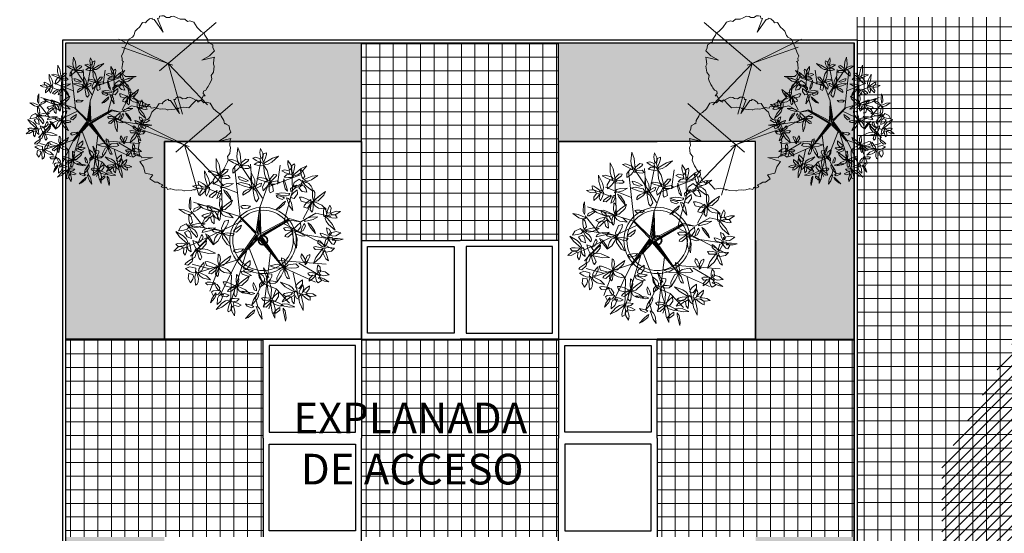
# Model space of a CAD drawing. Units: inches. Extents: x 19 to 307, y 3 to 153.
# Drawn here: x 36 to 52, y 76 to 84 of the extents above; entities that cross this region are included whole.
import ezdxf

# ---------------------------------------------------------------- set-up
doc = ezdxf.new("R2010")
doc.units = ezdxf.units.IN
doc.header["$MEASUREMENT"] = 0
doc.layers.add('01- MUROS', color=40, linetype='Continuous')
for name, color, linetype, lineweight in [('01- PISO', 9, 'Continuous', 5), ('01-MUROS-CORTE', 1, 'Continuous', 35), ('04-EQUIPAMIENTO VISTA', 254, 'Continuous', 13), ('41-TRAMADO PISO COLOR', 57, 'Continuous', 0), ('80-VEGETACION', 64, 'Continuous', 5)]:
    doc.layers.add(name, color=color, linetype=linetype, lineweight=lineweight)
doc.styles.get("Standard").update_dxf_attribs({"font": 'arial.ttf'})

# ---------------------------------------------------------------- blocks, each defined once
blk = doc.blocks.new('arbol M2 (10D)')
for points in [[(0, 0), (2.63, 5.34), (2.63, 5.34)], [(-0.19, -0.52), (1.77, 5), (1.77, 5)], [(0, 0), (-5.48, -1.54)], [(0, 0), (-4.46, -4.25)], [(-0.8, 0.94), (4.45, -5.19)]]:
    blk.add_lwpolyline(points)
blk.add_lwpolyline([(-2.39, 4.45), (-2.39, 4.45), (-2.39, 4.45), (-2.39, 4.45), (-2.39, 4.45), (-2.39, 4.45), (-2.39, 4.45), (-3.09, 4.24), (-3.09, 4.24), (-3.09, 4.24), (-3.09, 4.24), (-3.27, 3.44), (-3.27, 3.44), (-3.69, 3.74), (-4.07, 3.22), (-4.07, 3.22), (-4.06, 2.92), (-4.24, 2.65), (-4.24, 2.65), (-4.24, 2.65), (-4.36, 2.36), (-4.57, 2.52), (-4.65, 2.36), (-4.7, 2.15), (-4.7, 2.15), (-4.61, 1.95), (-4.84, 1.85), (-4.79, 1.58), (-4.78, 1.47), (-4.88, 1.1), (-4.88, 1.1), (-4.93, 0.85), (-4.93, 0.85), (-4.9, 0.6), (-4.93, 0.25), (-4.93, 0.25), (-5, 0.09), (-5, 0), (-5, 0), (-5, 0), (-5, 0), (-5, 0), (-5, 0), (-5, 0), (-5, 0), (-4.95, -0.72), (-4.95, -0.72), (-4.85, -0.96), (-4.9, -0.98), (-4.88, -1.14), (-4.82, -1.16), (-4.78, -1.34), (-4.78, -1.34), (-4.78, -1.34), (-4.71, -1.68), (-4.71, -1.68), (-4.8, -2.24), (-4.8, -2.24), (-4.8, -2.24), (-4.8, -2.24), (-4.8, -2.24), (-4.8, -2.24), (-4.33, -2.68), (-4.33, -2.68), (-4.33, -2.68), (-4.04, -2.95), (-4.04, -2.95), (-4.04, -2.95), (-4.04, -2.95), (-4.04, -2.95), (-4.04, -2.95), (-4.04, -2.95), (-3.94, -3.11), (-4.2, -3.21), (-4.11, -3.34), (-4.03, -3.45), (-4.01, -3.53), (-3.82, -3.61), (-3.68, -3.71), (-3.49, -3.78), (-3.5, -4.01), (-3.26, -3.79), (-2.99, -3.83), (-2.99, -3.83), (-2.9, -4.07), (-2.9, -4.07), (-2.9, -4.07), (-2.9, -4.07), (-2.64, -4.24), (-2.64, -4.24), (-2.64, -4.24), (-2.64, -4.24), (-2.5, -4.33), (-2.5, -4.33), (-2.28, -4.45), (-2.28, -4.45), (-1.86, -4.64), (-1.66, -4.72), (-1.66, -4.72), (-1.29, -4.64), (-0.95, -4.91), (-0.95, -4.91), (-0.95, -4.91), (-0.29, -4.99), (-0.29, -4.99), (-0.29, -4.99), (-0.07, -4.9), (0.48, -4.95), (0.48, -4.95), (0.48, -4.95), (0.48, -4.95), (0.68, -5), (0.36, -3.65), (0.36, -3.65), (0.36, -3.65), (0.84, -4.47), (1.36, -5.01), (1.36, -5.01), (1.36, -5.01), (1.71, -4.85), (1.71, -4.85), (2.04, -4.82), (2.04, -4.82), (2.21, -4.49), (2.21, -4.49), (2.3, -4.44), (2.26, -4.32), (2.62, -4.26), (2.62, -4.26), (2.62, -4.26), (3.08, -3.97), (3.08, -3.97), (3.08, -3.97), (3.29, -3.9), (3.48, -3.59), (3.48, -3.59), (3.48, -3.59), (3.48, -3.59), (3.89, -3.15), (3.89, -3.15), (3.89, -3.15), (4.49, -2.78), (4.61, -2.35), (4.61, -2.35), (4.61, -2.35), (4.61, -2.35), (4.55, -2.08), (4.81, -1.8), (4.81, -1.8), (4.81, -1.8), (4.81, -1.8), (4.79, -1.3), (4.79, -1.3), (4.79, -1.3), (4.95, -0.97), (4.95, -0.97), (5.14, -0.59), (5.14, -0.59), (5.14, -0.59), (5.14, -0.59), (5.14, -0.59), (5.14, -0.59), (5.1, -0.32), (5.1, -0.32), (4.99, -0.14), (4.99, -0.14), (4.99, -0.14), (4.98, 0.18), (4.98, 0.18), (4.98, 0.18), (5.15, 0.47), (5.15, 0.47), (5.15, 0.47), (5.16, 0.69), (5.16, 0.69), (5.13, 0.92), (4.91, 0.96), (4.89, 1.14), (3.38, 0.55), (3.38, 0.55), (4.77, 1.52), (4.79, 1.74), (4.92, 1.74), (4.92, 1.74), (4.92, 1.74), (4.83, 2.03), (4.59, 2.31), (4.59, 2.31), (4.42, 2.43), (4.45, 2.76), (4.45, 2.76), (4.45, 2.76), (4.45, 2.76), (4.45, 2.76), (3.94, 3.08), (3.72, 3.34), (3.72, 3.34), (3.52, 3.55), (3.52, 3.55), (3.52, 3.55), (3.52, 3.55), (3.05, 3.71), (3.05, 3.71), (2.85, 3.86), (2.85, 3.86), (2.62, 4.26), (2.62, 4.26), (2.62, 4.26), (2.62, 4.26), (2.62, 4.26), (2.62, 4.26), (2.62, 4.26), (2.62, 4.26), (2.62, 4.26), (1.68, 4.71), (1.28, 4.83), (1.28, 4.83), (0.79, 5.05), (0.79, 5.05), (0.59, 4.96), (0.28, 4.99), (0.23, 4.81), (0.15, 4.91), (-0.09, 4.95), (-0.54, 5), (-0.69, 4.95), (-1.23, 4.85), (-1.23, 4.85), (-1.28, 4.68), (-1.41, 4.63), (-1.39, 3.47), (-1.82, 4.83), (-1.82, 4.83), (-1.82, 4.83)], close=True)
blk = doc.blocks.new('HOJA13')
for p, q in [((-0.159, 0.064), (-0.056, 0.349)), ((-0.056, 0.349), (0.182, 0.151)), ((-0.088, -0.074), (-0.159, 0.064)), ((0.182, 0.151), (0.278, -0.189)), ((0.06, -0.153), (-0.088, -0.074)), ((0.278, -0.189), (0.06, -0.153))]:
    blk.add_line(p, q)
blk = doc.blocks.new('HOJA11')
for p, xscale, yscale, zscale, rotation in [((-0.236, 0.434), 0.8782315926153998, 2.121510394569366, 0.8782315926153998, 2.027330662343098), ((0.417, 0.315), 2.788958066288231, 0.575816716164617, 2.788958066288231, 41.2051949766964), ((-0.535, 0.074), -1.93821894091991, 0.5452694102672915, 1.93821894091991, 161.5649836159353), ((0.635, -0.103), 0.5758144528974043, -1.696902842596522, 0.5758144528974043, 262.2070746669012), ((0.013, -0.763), 2.575127765477518, 0.7881204921510374, 2.575127765477518, 103.2233358614235)]:
    blk.add_blockref('HOJA13', p, dxfattribs=dict(xscale=xscale, yscale=yscale, zscale=zscale, rotation=rotation))
blk = doc.blocks.new('HOJA12')
for p, xscale, yscale, zscale, rotation in [((0.078, 0.499), -0.7881173944166022, 2.57666525243954, 0.7881173944166022, 2.457547795809369), ((-0.547, -0.283), -1.817557556891011, -0.5452694102672879, 1.817557556891011, 195.3712707835825), ((-0.515, 0.212), 1.878651928551221, 0.5452694102672915, 1.878651928551221, 336.2489556574871), ((0.225, -0.279), 1.848104742721105, 0.8186677980483665, 1.848104742721105, 330.9234899051576), ((0.361, 0.176), 2.089427510778918, 0.5147221043699588, 2.089427510778918, 35.45160265640038)]:
    blk.add_blockref('HOJA13', p, dxfattribs=dict(xscale=xscale, yscale=yscale, zscale=zscale, rotation=rotation))
blk = doc.blocks.new('HOJA8', base_point=(55.878, 33.03))
at = {"color": 0, "linetype": 'ByBlock'}
for p, xscale, yscale, zscale, rotation in [((55.484, 33.544), -2.423919195618517, 0.3329656342808676, 2.423919195618517, 304.6162862887426), ((56.091, 33.242), -0.6369088245576009, 2.090963088672041, 0.6369088245576009, 336.0195606201025)]:
    blk.add_blockref('HOJA13', p, dxfattribs=dict(at, xscale=xscale, yscale=yscale, zscale=zscale, rotation=rotation))
at = {"color": 0, "linetype": 'ByBlock', "xscale": -1.637329160493415, "yscale": 0.455154857870177, "zscale": 1.637329160493415}
blk.add_blockref('HOJA13', (55.333, 32.969), dxfattribs=at)
blk = doc.blocks.new('HOJA10')
for p, xscale, yscale, zscale, rotation in [((-0.461, 0.262), 0.6964758369263038, 2.485023334747559, 0.6964758369263038, 30.70465610075785), ((0.061, 0.573), 1.878651928551214, 0.575816716164617, 1.878651928551214, 273.0367053314555), ((0.365, 0.585), 0.636908824557608, 1.484599066610102, 0.636908824557608, 320.5535637719418), ((0.155, -0.234), 1.727443358692213, 0.6063640220619462, 1.727443358692213, 352.5500074369253), ((0.484, 0.033), 1.544160243711609, 0.6063640220619462, 1.544160243711609, 15.14254921127523)]:
    blk.add_blockref('HOJA13', p, dxfattribs=dict(xscale=xscale, yscale=yscale, zscale=zscale, rotation=rotation))
blk = doc.blocks.new('HOJA7', base_point=(54.696, 32.029))
at = {"color": 0, "linetype": 'ByBlock'}
for p, xscale, yscale, zscale, rotation in [((54.394, 32.029), 1.727443358692213, 0.9103097157403468, 1.727443358692213, 343.6738936354017), ((54.545, 32.393), -0.3940586972083011, 1.696902842596515, 0.3940586972083011, 11.88359707230165), ((54.937, 32.274), 0.9393259642756036, 1.696902842596522, 0.9393259642756036, 348.2808948833992), ((54.455, 31.635), -1.545687603003117, -0.485702163767499, 1.545687603003117, 43.07492863925732)]:
    blk.add_blockref('HOJA13', p, dxfattribs=dict(at, xscale=xscale, yscale=yscale, zscale=zscale, rotation=rotation))
at = {"color": 0, "linetype": 'ByBlock', "xscale": 1.515140417173015, "yscale": 0.6369113279592753, "zscale": 1.515140417173015}
blk.add_blockref('HOJA13', (55.151, 31.878), dxfattribs=at)
blk = doc.blocks.new('HOJA9', base_point=(57.908, 33.15))
at = {"color": 0, "linetype": 'ByBlock'}
for p, xscale, yscale, zscale, rotation in [((57.878, 33.605), 0.7575702085865075, 2.121510394569363, 0.7575702085865075, 5.479650948518734), ((57.453, 33.301), 0.7575702085865075, 2.060415782774719, 0.7575702085865075, 246.1270025360199), ((57.575, 32.814), 1.484593231342913, 1.061518879932116, 1.484593231342913, 203.1850851585156), ((58.091, 32.695), 1.968766126750012, 1.000424268137465, 1.968766126750012, 291.9583774400813), ((58.484, 33.303), 1.878651928551214, 0.575816716164617, 1.878651928551214, 26.31077704539229)]:
    blk.add_blockref('HOJA13', p, dxfattribs=dict(at, xscale=xscale, yscale=yscale, zscale=zscale, rotation=rotation))
blk = doc.blocks.new('arbol')
at = {"linetype": 'ByBlock'}
for p, q in [((-0.1352, 0.1688), (-0.162, 0.2967)), ((0.0142, 0.1616), (-0.0315, 0.3311)), ((-0.0245, 0.0813), (0.1099, 0.3211)), ((0.0391, 0.1925), (0.0395, 0.3188)), ((0.1357, -0.0334), (0.1486, 0.3123)), ((-0.063, 0.1532), (-0.2956, 0.2204)), ((-0.2326, 0.1163), (-0.2391, 0.2624)), ((0.1417, 0.1281), (0.3133, 0.2103)), ((0.2536, 0.0114), (0.2466, 0.2612)), ((-0.2298, 0.121), (-0.3471, 0.1765)), ((-0.0049, 0.0251), (-0.063, 0.1532)), ((0.2564, 0.1311), (0.3589, 0.1817)), ((-0.3628, 0.03), (-0.4221, 0.0724)), ((-0.1622, -0.0855), (-0.2326, 0.1163)), ((0.1437, -0.0307), (0.4458, 0.0859)), ((-0.2934, -0.0793), (-0.3628, 0.03)), ((0.0027, -0.1605), (-0.0049, 0.0251)), ((0.0364, -0.1592), (-0.0037, 0.0218)), ((0.3843, -0.0939), (0.4665, 0.0263)), ((-0.3814, -0.0474), (-0.4809, -0.078)), ((-0.2753, -0.0986), (-0.3814, -0.0474)), ((0.0251, -0.1543), (0.0031, -0.0149)), ((0.0031, -0.0149), (0.018, -0.1649)), ((0.0322, -0.1519), (0.1391, -0.029)), ((0.0364, -0.1592), (0.1437, -0.0307)), ((0.1177, -0.0626), (0.5002, -0.2105)), ((0.2691, -0.122), (0.5028, -0.0649)), ((-0.1564, -0.102), (-0.4752, -0.2985)), ((-0.1966, -0.0712), (-0.2753, -0.0986)), ((-0.1986, -0.0833), (-0.2753, -0.0986)), ((-0.0028, -0.181), (-0.1986, -0.0833)), ((0.0027, -0.1605), (-0.1966, -0.0712)), ((0.0077, -0.1737), (-0.1941, -0.0783)), ((-0.1941, -0.0783), (0.0014, -0.1787)), ((0.018, -0.1649), (0.0039, -0.0709)), ((0.0039, -0.0709), (0.0077, -0.1737)), ((-0.3036, -0.1905), (-0.4761, -0.2321)), ((-0.1321, -0.4014), (-0.0028, -0.181)), ((0.0218, -0.1919), (-0.1321, -0.4014)), ((0.0014, -0.1787), (-0.0851, -0.3292)), ((-0.0851, -0.3292), (0.0182, -0.1809)), ((0.0182, -0.1809), (-0.0274, -0.2342)), ((-0.0274, -0.2342), (0.0103, -0.181)), ((0.0896, -0.2535), (0.0218, -0.1919)), ((0.022, -0.1688), (0.0251, -0.1543)), ((0.0497, -0.202), (0.022, -0.1688)), ((0.1008, -0.2643), (0.0222, -0.1847)), ((0.0222, -0.1847), (0.0497, -0.202)), ((0.1616, -0.3233), (0.0315, -0.1654)), ((0.0315, -0.1654), (0.1008, -0.2643)), ((0.0364, -0.1592), (0.1757, -0.3266)), ((0.3619, -0.1586), (0.4932, -0.2797)), ((0.0896, -0.2535), (0.0161, -0.4944)), ((-0.0543, -0.2927), (0.0176, -0.6645)), ((0.1743, -0.3353), (0.1078, -0.2691)), ((0.2423, -0.6195), (0.1078, -0.2691)), ((0.1757, -0.3266), (0.4541, -0.3972)), ((0.1782, -0.3339), (0.3124, -0.5654)), ((0.3705, -0.3744), (0.4855, -0.3343)), ((-0.1091, -0.3526), (-0.4263, -0.4002)), ((-0.2418, -0.3803), (-0.3816, -0.4773)), ((-0.1281, -0.4), (-0.3456, -0.5167)), ((0.2948, -0.3489), (0.3792, -0.5272)), ((-0.1978, -0.4429), (-0.2235, -0.6114)), ((0.2236, -0.4257), (0.2423, -0.6195)), ((0.0172, -0.4977), (-0.0734, -0.5442)), ((0.0161, -0.4944), (0.07, -0.598)), ((-0.0734, -0.5442), (-0.1575, -0.6477)), ((-0.0711, -0.5508), (-0.0142, -0.6756)), ((0.07, -0.598), (0.0579, -0.6653))]:
    blk.add_line(p, q, dxfattribs=at)
for name, p, xscale, yscale, zscale, rotation in [('HOJA10', (-0.0471, 0.3206), 0.08333333333333269, 0.08333333333333269, 0.08333333333333269, 27.21155357726393), ('HOJA12', (0.1135, 0.3204), 0.08333333333333413, 0.08333333333333413, 0.08333333333333413, 0.8085475586158514), ('HOJA10', (-0.2422, 0.2284), 0.08333333333333298, 0.08333333333333298, 0.08333333333333298, 19.23517653788698), ('HOJA12', (0.2558, 0.2578), 0.08333333333333356, 0.08333333333333356, 0.08333333333333356, 356.26163372437), ('HOJA9', (-0.3204, 0.169), 0.08333333333333248, 0.08333333333333248, 0.08333333333333248, 60.01723393593689), ('HOJA12', (-0.0748, 0.1931), 0.08333333333333436, 0.08333333333333436, 0.08333333333333436, 350.9557079183088), ('HOJA11', (0.0376, 0.1549), 0.08333333333333183, 0.08333333333333183, 0.08333333333333183, 345.3367937141085), ('HOJA10', (0.3463, 0.1823), 0.08333333333333431, 0.08333333333333431, 0.08333333333333431, 311.8079254553631), ('HOJA8', (-0.2036, 0.0949), 0.08333333333333379, 0.08333333333333379, 0.08333333333333379, 308.6663971150278), ('HOJA13', (0.1052, 0.2253), 0.1741189592315752, 0.04289350869749686, 0.1741189592315752, 214.6574003695213), ('HOJA8', (0.2475, 0.1747), 0.08333333333333383, 0.08333333333333383, 0.08333333333333383, 109.2351765378868), ('HOJA11', (-0.3689, 0.0317), 0.08333333333333383, 0.08333333333333383, 0.08333333333333383, 109.2351765378868), ('HOJA13', (-0.0829, 0.1385), 0.154008728560092, 0.06822231650403054, 0.154008728560092, 105.1684373856579), ('HOJA11', (0.267, 0.0182), 0.08333333333333383, 0.08333333333333383, 0.08333333333333383, 109.2351765378868), ('HOJA13', (0.3161, 0.1281), 0.1565543273792697, 0.04543911752227459, 0.1565543273792697, 155.4547533706081), ('HOJA8', (0.4724, 0.0124), 0.08333333333333173, 0.08333333333333173, 0.08333333333333173, 325.752623381365), ('HOJA13', (-0.2357, 0.0878), 0.1540087285600928, 0.06822231650403054, 0.1540087285600928, 150.1292876182784), ('HOJA8', (-0.1974, 0.0622), 0.08333333333333377, 0.08333333333333377, 0.08333333333333377, 193.1846847673624), ('HOJA10', (0.3246, 0.0064), 0.08333333333333334, 0.08333333333333334, 0.08333333333333334, 260.7221364054603), ('HOJA10', (-0.4529, -0.0725), 0.08333333333333383, 0.08333333333333383, 0.08333333333333383, 109.2351765378868), ('HOJA13', (-0.3224, 0.0148), 0.1540087285600928, 0.06822231650403054, 0.1540087285600928, 150.1292876182784), ('HOJA13', (0.1024, 0.0336), -0.1514631297409188, -0.0454391175222737, 0.1514631297409175, 14.57706849670284), ('HOJA9', (0.4753, -0.0882), 0.08333333333333344, 0.08333333333333344, 0.08333333333333344, 70.43776703632997), ('HOJA8', (-0.3097, -0.092), 0.08333333333333383, 0.08333333333333383, 0.08333333333333383, 109.2351765378868), ('HOJA11', (0.2653, -0.1375), 0.08333333333333327, 0.08333333333333327, 0.08333333333333327, 206.8636747204115), ('HOJA8', (0.3919, -0.1172), 0.08333333333333383, 0.08333333333333383, 0.08333333333333383, 109.2351765378868), ('HOJA12', (-0.224, -0.1609), 0.08333333333333465, 0.08333333333333465, 0.08333333333333465, 179.2057977131205), ('HOJA13', (0.1667, -0.1194), 0.1565543273792697, 0.04543911752227459, 0.1565543273792697, 155.4547533706081), ('HOJA10', (0.5129, -0.1954), 0.08333333333333325, 0.08333333333333325, 0.08333333333333325, 279.2351765378866), ('HOJA7', (-0.4747, -0.2245), 0.08333333333333302, 0.08333333333333302, 0.08333333333333302, 85.23476760207288), ('HOJA13', (-0.4255, -0.2004), 0.1741189592315752, 0.04289350869749686, 0.1741189592315752, 214.6574003695213), ('HOJA12', (0.4343, -0.2388), 0.08333333333333383, 0.08333333333333383, 0.08333333333333383, 109.2351765378868), ('HOJA12', (-0.4161, -0.3002), 0.08333333333333261, 0.08333333333333261, 0.08333333333333261, 223.6889352683249), ('HOJA13', (0.1724, -0.263), 0.1565543273792667, 0.04543911752227459, 0.1565543273792667, 181.5512151240955), ('HOJA11', (0.3059, -0.3613), 0.08333333333333383, 0.08333333333333383, 0.08333333333333383, 109.2351765378868), ('HOJA13', (-0.3068, -0.3506), 0.1741189592315757, 0.04289350869749686, 0.1741189592315757, 306.2375238207258), ('HOJA13', (-0.2744, -0.3448), 0.1741189592315766, 0.04289350869749686, 0.1741189592315766, 254.5267569638501), ('HOJA11', (-0.1416, -0.4052), 0.0833333333333336, 0.0833333333333336, 0.0833333333333336, 267.307438009214), ('HOJA9', (0.4584, -0.407), 0.08333333333333383, 0.08333333333333383, 0.08333333333333383, 109.2351765378868), ('HOJA13', (0.5132, -0.3219), 0.1565543273792697, 0.04543911752227459, 0.1565543273792697, 155.4547533706081), ('HOJA7', (-0.3683, -0.4761), 0.08333333333333383, 0.08333333333333383, 0.08333333333333383, 109.2351765378868), ('HOJA7', (-0.016, -0.4736), 0.08333333333333243, 0.08333333333333243, 0.08333333333333243, 332.6744822680686), ('HOJA11', (0.1912, -0.5083), 0.08333333333333383, 0.08333333333333383, 0.08333333333333383, 109.2351765378868), ('HOJA13', (0.1201, -0.3712), 0.1540087285600928, 0.06822231650403054, 0.1540087285600928, 150.1292876182784), ('HOJA13', (0.1154, -0.4032), -0.1514631297409188, -0.0454391175222737, 0.1514631297409175, 14.57706849670284), ('HOJA13', (0.1325, -0.4206), 0.1741189592315752, 0.04289350869749686, 0.1741189592315752, 214.6574003695213), ('HOJA13', (0.3561, -0.3929), 0.1565543273792697, 0.04543911752227459, 0.1565543273792697, 155.4547533706081), ('HOJA13', (-0.3206, -0.4563), -0.1514631297409188, -0.0454391175222737, 0.1514631297409175, 14.57706849670284), ('HOJA7', (0.3229, -0.548), 0.08333333333333338, 0.08333333333333338, 0.08333333333333338, 209.5374161351123), ('HOJA13', (0.38, -0.4712), -0.1514631297409188, -0.0454391175222737, 0.1514631297409175, 14.57706849670284), ('HOJA10', (-0.2453, -0.5911), 0.0833333333333344, 0.0833333333333344, 0.0833333333333344, 135.2339845136055), ('HOJA13', (-0.227, -0.527), 0.1540087285600928, 0.06822231650403054, 0.1540087285600928, 150.1292876182784), ('HOJA10', (-0.1911, -0.5776), 0.08333333333333356, 0.08333333333333356, 0.08333333333333356, 268.7172138722119), ('HOJA13', (-0.0323, -0.5313), -0.06567644953471673, 0.2147221043699616, 0.06567644953471685, 181.6633455089303), ('HOJA8', (0.0525, -0.5701), 0.083333333333333, 0.083333333333333, 0.083333333333333, 245.0171418994396), ('HOJA13', (0.2365, -0.5253), 0.1565543273792697, 0.04543911752227459, 0.1565543273792697, 155.4547533706081), ('HOJA12', (-0.0403, -0.6265), 0.08333333333333466, 0.08333333333333466, 0.08333333333333466, 178.4117425060441), ('HOJA10', (0.2424, -0.6082), 0.08333333333333295, 0.08333333333333295, 0.08333333333333295, 201.4915399474435), ('HOJA8', (-0.1092, -0.6585), 0.08333333333333381, 0.08333333333333381, 0.08333333333333381, 133.8503587239348), ('HOJA8', (0.0633, -0.6626), 0.08333333333333319, 0.08333333333333319, 0.08333333333333319, 192.8832774312275)]:
    blk.add_blockref(name, p, dxfattribs=dict(at, xscale=xscale, yscale=yscale, zscale=zscale, rotation=rotation))

msp = doc.modelspace()

# ---------------------------------------------------------------- hatches: boundary and pattern name
at = {"linetype": 'ByBlock', "lineweight": 25}
h = msp.add_hatch(dxfattribs=at)
h.set_pattern_fill('ANSI31', color=256, style=0)
h.set_pattern_definition([(45, (114.03619, -20.18742), (-0.08838835, 0.08838835), [])])
h.paths.add_polyline_path([(52.284, 79.708), (50.784, 77.11), (50.784, 67.999), (52.284, 70.597)])
h.paths.add_polyline_path([(87.917, 70.597), (84.617, 70.597), (84.617, 72.097), (73.276, 72.097), (73.276, 70.597), (70.101, 70.597), (66.926, 70.597), (66.926, 72.097), (55.584, 72.097), (55.584, 70.597), (52.284, 70.597), (50.784, 67.999), (54.084, 67.999), (54.95, 69.499), (65.426, 69.499), (65.426, 67.999), (71.776, 67.999), (72.642, 69.499), (83.117, 69.499), (83.117, 67.999), (86.417, 67.999)])
h.paths.add_polyline_path([(77.271, 84.451), (75.771, 81.853), (75.771, 79.708), (77.271, 79.708)])
h.paths.add_polyline_path([(59.58, 84.451), (58.08, 81.853), (58.08, 79.708), (59.58, 79.708)])
h.paths.add_polyline_path([(62.93, 78.288), (59.58, 78.288), (59.026, 77.328), (59.026, 77.308), (62.376, 77.328)])
h.paths.add_polyline_path([(80.621, 78.288), (77.271, 78.288), (76.717, 77.328), (80.067, 77.328)])
h.paths.add_polyline_path([(59.58, 79.558), (59.026, 79.558), (59.026, 78.058), (59.026, 77.328), (59.58, 78.288)])
h.paths.add_polyline_path([(59.443, 79.361, -1), (59.406, 79.385, 1), (59.369, 79.409, 0.999822)], flags=16)
h.paths.add_polyline_path([(77.271, 79.558), (76.717, 79.558), (76.717, 78.058), (76.717, 77.328), (77.271, 78.288)])
h.paths.add_polyline_path([(77.135, 79.361, -1), (77.097, 79.385, 1), (77.06, 79.409, 0.999822)], flags=16)
h.paths.add_polyline_path([(59.546, 79.294), (59.238, 79.295), (59.238, 79.181), (59.546, 79.181)], flags=24)
h.paths.add_polyline_path([(77.238, 79.294), (76.93, 79.295), (76.93, 79.181), (77.238, 79.181)], flags=24)
at = {"layer": '41-TRAMADO PISO COLOR', "linetype": 'ByBlock'}
h = msp.add_hatch(dxfattribs=at)
h.set_pattern_fill('NET', color=256, scale=1.8, style=0)
h.paths.add_polyline_path([(52.284, 79.708), (52.284, 84.535), (49.387, 84.535), (49.387, 70.597), (52.284, 70.597)])
h = msp.add_hatch(dxfattribs=at)
h.set_pattern_fill('NET', color=256, scale=1.8, style=0)
h.set_pattern_definition([(0, (-271.25987, -18.95526), (0, 0.225), []), (90, (-271.25987, -18.95526), (-0.225, 1e-17), [])])
h.paths.add_polyline_path([(44.449, 82.475), (44.449, 84.111), (41.19, 84.111), (41.19, 80.839), (42.819, 80.839), (44.449, 80.839)])
h = msp.add_hatch(dxfattribs=at)
h.set_pattern_fill('NET', color=256, scale=1.8, style=0)
h.set_pattern_definition([(0, (-276.14815, -23.86417), (0, 0.225), []), (90, (-276.14815, -23.86417), (-0.225, 1e-17), [])])
h.paths.add_polyline_path([(39.56, 77.566), (39.56, 79.202), (36.301, 79.202), (36.301, 75.93), (37.931, 75.93), (39.56, 75.93)])
h = msp.add_hatch(dxfattribs=at)
h.set_pattern_fill('NET', color=256, scale=1.8, style=0)
h.set_pattern_definition([(0, (-271.25987, -23.86417), (0, 0.225), []), (90, (-271.25987, -23.86417), (-0.225, 1e-17), [])])
h.paths.add_polyline_path([(44.449, 77.566), (44.449, 79.202), (41.19, 79.202), (41.19, 75.93), (42.819, 75.93), (44.449, 75.93)])
h = msp.add_hatch(dxfattribs=at)
h.set_pattern_fill('NET', color=256, scale=1.8, style=0)
h.set_pattern_definition([(0, (-266.37158, -23.86417), (0, 0.225), []), (90, (-266.37158, -23.86417), (-0.225, 1e-17), [])])
h.paths.add_polyline_path([(49.337, 77.566), (49.337, 79.202), (46.078, 79.202), (46.078, 75.93), (47.707, 75.93), (49.337, 75.93)])
at = {"layer": '80-VEGETACION'}
h = msp.add_hatch(dxfattribs=at)
h.set_pattern_fill('AR-CONC', color=256, scale=0.1, style=0)
h.set_pattern_definition([(50, (3.60894, -2.27444), (0.7172602, -0.062752), [0.075, -0.825]), (355, (3.60894, -2.27444), (-0.1387513, 0.752192), [0.06, -0.66]), (100.4514, (3.6687, -2.2797), (0.5785094, 0.6894395), [0.06374, -0.701142]), (46.1842, (3.6089, -2.0744), (1.067241, -0.165519), [0.1125, -1.2375]), (96.6356, (3.6979, -2.0882), (0.934663, 0.974118), [0.09561, -1.051713]), (351.1842, (3.6089, -2.0744), (0.934662, 0.974119), [0.09, -0.99]), (21, (3.70894, -2.12444), (0.596907, -0.402619), [0.075, -0.825]), (326, (3.70894, -2.12444), (0.2433153, 0.72515), [0.06, -0.66]), (71.4514, (3.7587, -2.158), (0.8402226, 0.3225305), [0.06374, -0.701142]), (37.5, (3.60894, -2.27444), (0.01215986, 0.33289385), [0, -0.652, 0, -0.67, 0, -0.6625]), (7.5, (3.60894, -2.27444), (0.2630695, 0.3944117), [0, -0.382, 0, -0.637, 0, -0.2525]), (327.5, (3.38594, -2.27444), (0.5338224, -0.0225549), [0, -0.25, 0, -0.78, 0, -1.035]), (317.5, (3.28594, -2.27444), (0.5831862, 0.100105), [0, -0.325, 0, -0.518, 0, -0.735])])
h.paths.add_polyline_path([(37.931, 82.475), (39.56, 82.475), (41.19, 82.475), (41.19, 84.111), (36.301, 84.111), (36.301, 79.202), (37.931, 79.202), (37.931, 80.839)])
h.paths.add_polyline_path([(36.301, 71.021), (41.19, 71.021), (41.19, 72.657), (39.56, 72.657), (37.931, 72.657), (37.931, 74.293), (37.931, 75.93), (36.301, 75.93)])
h.paths.add_polyline_path([(49.337, 75.93), (47.707, 75.93), (47.707, 74.293), (47.707, 72.657), (46.078, 72.657), (44.449, 72.657), (44.449, 71.021), (49.337, 71.021)])
h.paths.add_polyline_path([(47.707, 80.839), (47.707, 79.202), (49.337, 79.202), (49.337, 84.111), (44.449, 84.111), (44.449, 82.475), (46.078, 82.475), (47.707, 82.475)])

# ---------------------------------------------------------------- linework, layer by layer
at = {"linetype": 'ByBlock'}
for p, q in [((41.19, 80.839), (41.19, 84.111)), ((41.19, 80.839), (41.19, 84.111)), ((44.449, 80.839), (44.449, 84.111)), ((44.449, 80.839), (44.449, 84.111)), ((49.337, 71.021), (49.337, 84.111)), ((37.931, 80.839), (37.931, 82.475)), ((37.931, 82.475), (39.56, 82.475)), ((37.931, 80.839), (37.931, 82.475)), ((41.19, 82.475), (39.56, 82.475)), ((44.449, 82.475), (46.078, 82.475)), ((47.707, 82.475), (46.078, 82.475)), ((37.931, 80.839), (37.931, 79.202)), ((37.931, 80.839), (37.931, 79.202)), ((41.19, 80.839), (41.19, 77.566)), ((44.449, 80.839), (44.449, 77.566)), ((47.707, 80.839), (47.707, 79.202)), ((47.707, 80.839), (47.707, 79.202)), ((37.931, 79.202), (36.301, 79.202)), ((37.931, 79.202), (39.56, 79.202)), ((41.19, 79.202), (39.56, 79.202)), ((41.19, 79.202), (42.819, 79.202)), ((44.449, 79.202), (42.819, 79.202)), ((44.449, 79.202), (46.078, 79.202)), ((46.078, 77.566), (46.078, 79.202)), ((47.707, 79.202), (46.078, 79.202)), ((47.707, 79.202), (49.337, 79.202)), ((39.56, 77.566), (39.56, 75.93)), ((41.19, 74.293), (41.19, 77.566)), ((44.449, 74.293), (44.449, 77.566))]:
    msp.add_line(p, q, dxfattribs=at)
for points in [[(36.251, 84.161), (49.387, 84.161), (49.387, 70.971), (36.251, 70.971)], [(36.301, 84.111), (49.337, 84.111), (49.337, 71.021), (36.301, 71.021)], [(41.19, 80.839), (41.19, 82.475), (39.56, 82.475), (37.931, 82.475), (37.931, 80.839), (37.931, 79.202), (39.56, 79.202), (41.19, 79.202)]]:
    msp.add_lwpolyline(points, close=True, dxfattribs=at)
at = {"layer": '01- PISO'}
msp.add_line((49.387, 84.535), (49.387, 70.597), dxfattribs=at)
at = {"layer": '01- PISO', "linetype": 'ByBlock', "lineweight": 25}
for p, q in [((41.19, 80.839), (42.819, 80.839)), ((41.19, 80.839), (41.19, 77.566)), ((44.449, 80.839), (42.819, 80.839)), ((44.449, 80.839), (44.449, 77.566)), ((39.56, 77.566), (39.56, 79.202)), ((41.19, 74.293), (41.19, 77.566)), ((44.449, 74.293), (44.449, 77.566)), ((46.078, 77.566), (46.078, 75.93))]:
    msp.add_line(p, q, dxfattribs=at)
for points in [[(37.931, 80.839), (37.931, 82.475), (39.56, 82.475), (41.19, 82.475), (41.19, 80.839), (41.19, 79.202), (39.56, 79.202), (37.931, 79.202)], [(47.707, 80.839), (47.707, 82.475), (46.078, 82.475), (44.449, 82.475), (44.449, 80.839), (44.449, 79.202), (46.078, 79.202), (47.707, 79.202)], [(42.719, 79.302), (41.29, 79.302), (41.29, 80.739), (42.719, 80.739)], [(42.919, 79.302), (44.349, 79.302), (44.349, 80.739), (42.919, 80.739)], [(41.09, 79.102), (39.66, 79.102), (39.66, 77.666), (41.09, 77.666)], [(44.549, 79.102), (45.978, 79.102), (45.978, 77.666), (44.549, 77.666)], [(41.09, 76.03), (39.66, 76.03), (39.66, 77.466), (41.09, 77.466)], [(44.549, 76.03), (45.978, 76.03), (45.978, 77.466), (44.549, 77.466)]]:
    msp.add_lwpolyline(points, close=True, dxfattribs=at)
at = {"layer": '01-MUROS-CORTE'}
for centre in [(39.56, 80.839), (46.078, 80.839)]:
    msp.add_circle(centre, 0.075, dxfattribs=at)
at = {"layer": '04-EQUIPAMIENTO VISTA'}
for centre, radius in [((39.56, 80.839), 0.55), ((39.56, 80.839), 0.5), ((46.078, 80.839), 0.55), ((46.078, 80.839), 0.5)]:
    msp.add_circle(centre, radius, dxfattribs=at)

# ---------------------------------------------------------------- block references
at = {"layer": '80-VEGETACION'}
for name, p, xscale, yscale, zscale, rotation in [('arbol M2 (10D)', (37.991, 83.767), 0.1528613118116482, 0.1528613118116482, 0.1528613118116482, 90.00000000000001), ('arbol M2 (10D)', (47.648, 83.767), -0.1528613118116482, 0.1528613118116482, 0.1528613118110405, 270), ('arbol', (36.696, 83.105, 3.616), -1.79460482042221, 1.794604820422137, 1.794604820422615, 4.078595545636903), ('arbol', (48.943, 83.105, 3.616), 1.79460482042221, 1.79460482042221, 1.79460482042221, 355.9214044543631), ('arbol M2 (10D)', (38.262, 82.423), 0.1528613118116482, 0.1528613118116482, 0.1528613118116482, 90.00000000000001), ('arbol M2 (10D)', (47.377, 82.423), -0.1528613118116482, 0.1528613118116482, 0.1528613118110405, 270), ('arbol', (39.504, 81.339), -2.422736459665483, 2.422736459665384, 2.422736459666029, 4.078595545597574), ('arbol', (46.02, 81.264), -2.422736459665483, 2.422736459665384, 2.422736459666029, 4.078595545597574)]:
    msp.add_blockref(name, p, dxfattribs=dict(at, xscale=xscale, yscale=yscale, zscale=zscale, rotation=rotation))

# ---------------------------------------------------------------- texts
at = {"layer": '01- MUROS', "color": 8, "insert": (39.122, 78.154), "char_height": 0.50827, "width": 7.59587, "attachment_point": 1}
msp.add_mtext('{\\fVerdana|b1|i0|c0|p34;\\W6.0668; \\W1;EXPLANADA \\P{\\W6.85538; }DE ACCESO}', dxfattribs=at)

doc.saveas('drawing.dxf')
